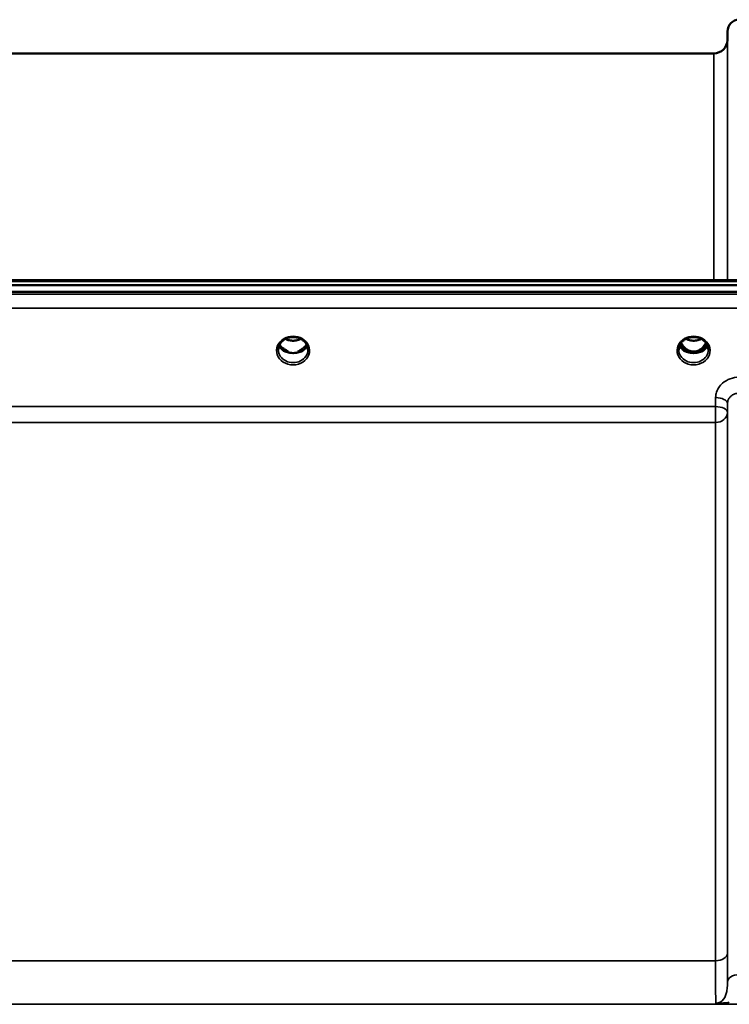
# Model space of a CAD drawing. Units: millimetres. Extents: x 0 to 9900, y 0 to 7000.
# Drawn here: x 3274 to 3484, y 3215 to 3507 of the extents above; entities that cross this region are included whole.
import ezdxf

# ---------------------------------------------------------------- set-up
doc = ezdxf.new("R2010")
doc.units = ezdxf.units.MM
doc.header["$LTSCALE"] = 33.333333
doc.layers.add('Visible (ISO)', color=7, linetype='Continuous', lineweight=50)
doc.layers.add('Visible Narrow (ISO)', color=7, linetype='Continuous', lineweight=35)

msp = doc.modelspace()

# ---------------------------------------------------------------- linework, layer by layer
at = {"layer": 'Visible (ISO)'}
for p, q in [((3483.91, 3501.44), (3483.93, 3504.01)), ((3229.84, 3497.48), (3479.91, 3497.48)), ((2857.72, 3428.68), (3852.03, 3428.68)), ((3035.08, 3430.09), (3674.42, 3430.09)), ((3852.03, 3426.63), (2857.72, 3426.63)), ((3352.54, 3408.92), (3353.45, 3408.92)), ((3353.45, 3408.67), (3353.41, 3408.67)), ((3353.45, 3408.92), (3353.45, 3408.67)), ((3356.3, 3408.92), (3357.21, 3408.92)), ((3356.3, 3408.92), (3356.3, 3408.67)), ((3356.34, 3408.67), (3356.3, 3408.67)), ((3471.54, 3408.92), (3472.57, 3408.92)), ((3472.57, 3408.67), (3472.41, 3408.67)), ((3472.57, 3408.92), (3472.57, 3408.67)), ((3475.18, 3408.92), (3476.21, 3408.92)), ((3475.18, 3408.92), (3475.18, 3408.67)), ((3475.34, 3408.67), (3475.18, 3408.67))]:
    msp.add_line(p, q, dxfattribs=at)
for centre, radius, start, end in [((3487.43, 3503.98), 3.5, 90, 179.5), ((3479.91, 3501.48), 4, 270, 359.5)]:
    msp.add_arc(centre, radius, start, end, dxfattribs=at)
for centre, major_axis, ratio, start_param, end_param in [((3473.87, 3414.13), (0, 5.46), 0.787239, 2.087293, 2.476631), ((3473.87, 3414.13), (0, 5.46), 0.787239, 2.476631, 2.834273), ((3473.87, 3414.13), (0, 5.46), 0.787239, 3.448912, 3.806554), ((3473.87, 3414.13), (0, 5.46), 0.787239, 3.806554, 4.195892), ((3354.87, 3414.21), (0, 5.59), 0.787239, 2.584129, 2.810764), ((3354.87, 3412.28), (-4.4, 0), 0.865949, 1.239968, 1.901625), ((3354.87, 3412.28), (4.4, 0), 0.865949, 4.492192, 4.932586), ((3354.87, 3414.21), (0, 5.59), 0.787239, 3.472421, 3.698876), ((3473.87, 3412.22), (-4.3, 0), 0.865949, 1.263477, 1.878116), ((3473.87, 3412.28), (4.4, 0), 0.865949, 4.492192, 4.932586)]:
    msp.add_ellipse(centre, major_axis=major_axis, ratio=ratio, start_param=start_param, end_param=end_param, dxfattribs=at)
for points, knots in [([(3352.4, 3412.56), (3352.68, 3412.73), (3353, 3412.87), (3353.65, 3413.08), (3354, 3413.15), (3354.7, 3413.22), (3355.05, 3413.22), (3355.75, 3413.15), (3356.1, 3413.08), (3356.75, 3412.87), (3357.07, 3412.73), (3357.35, 3412.56)], [-0.591396, -0.591396, -0.591396, -0.591396, -0.354837, -0.354837, -0.118279, -0.118279, 0.118279, 0.118279, 0.354837, 0.354837, 0.591396, 0.591396, 0.591396, 0.591396]), ([(3471.4, 3412.56), (3471.68, 3412.73), (3472, 3412.87), (3472.65, 3413.08), (3473, 3413.15), (3473.7, 3413.22), (3474.05, 3413.22), (3474.75, 3413.15), (3475.1, 3413.08), (3475.75, 3412.87), (3476.07, 3412.73), (3476.35, 3412.56)], [-0.591396, -0.591396, -0.591396, -0.591396, -0.354837, -0.354837, -0.118279, -0.118279, 0.118279, 0.118279, 0.354837, 0.354837, 0.591396, 0.591396, 0.591396, 0.591396]), ([(3350.47, 3409.45), (3350.47, 3409.69), (3350.5, 3409.93), (3350.61, 3410.41), (3350.69, 3410.64), (3350.9, 3411.09), (3351.04, 3411.31), (3351.35, 3411.72), (3351.53, 3411.91), (3351.93, 3412.26), (3352.16, 3412.42), (3352.4, 3412.56)], [1.5707963, 1.5707963, 1.5707963, 1.5707963, 1.7666765, 1.7666765, 1.9625566, 1.9625566, 2.1584368, 2.1584368, 2.354317, 2.354317, 2.5501971, 2.5501971, 2.5501971, 2.5501971]), ([(3350.74, 3410.74), (3350.82, 3410.56), (3350.91, 3410.39), (3351.14, 3410.03), (3351.28, 3409.86), (3351.6, 3409.53), (3351.77, 3409.37), (3351.96, 3409.23)], [3.4985041, 3.4985041, 3.4985041, 3.4985041, 3.6540723, 3.6540723, 3.8248989, 3.8248989, 3.9957255, 3.9957255, 3.9957255, 3.9957255]), ([(3352.6, 3412.67), (3352.94, 3412.49), (3353.32, 3412.36), (3354.15, 3412.16), (3354.62, 3412.12), (3355.54, 3412.16), (3356, 3412.24), (3356.68, 3412.45), (3356.92, 3412.55), (3357.15, 3412.67)], [0.4594744, 0.4594744, 0.4594744, 0.4594744, 0.5805992, 0.5805992, 0.7184974, 0.7184974, 0.8561113, 0.8561113, 0.9365669, 0.9365669, 0.9365669, 0.9365669]), ([(3357.35, 3412.56), (3357.59, 3412.42), (3357.82, 3412.26), (3358.22, 3411.91), (3358.4, 3411.72), (3358.71, 3411.31), (3358.85, 3411.09), (3359.06, 3410.64), (3359.14, 3410.41), (3359.25, 3409.93), (3359.27, 3409.69), (3359.27, 3409.45)], [-2.5501971, -2.5501971, -2.5501971, -2.5501971, -2.354317, -2.354317, -2.1584368, -2.1584368, -1.9625566, -1.9625566, -1.7666765, -1.7666765, -1.5707963, -1.5707963, -1.5707963, -1.5707963]), ([(3357.79, 3409.23), (3357.98, 3409.37), (3358.15, 3409.53), (3358.47, 3409.86), (3358.61, 3410.03), (3358.84, 3410.39), (3358.93, 3410.56), (3359.01, 3410.74)], [5.4290525, 5.4290525, 5.4290525, 5.4290525, 5.599879, 5.599879, 5.7707056, 5.7707056, 5.9262739, 5.9262739, 5.9262739, 5.9262739]), ([(3469.47, 3409.45), (3469.47, 3409.69), (3469.5, 3409.93), (3469.61, 3410.41), (3469.69, 3410.64), (3469.9, 3411.09), (3470.04, 3411.31), (3470.35, 3411.72), (3470.53, 3411.91), (3470.93, 3412.26), (3471.16, 3412.42), (3471.4, 3412.56)], [1.5707963, 1.5707963, 1.5707963, 1.5707963, 1.7666765, 1.7666765, 1.9625566, 1.9625566, 2.1584368, 2.1584368, 2.354317, 2.354317, 2.5501971, 2.5501971, 2.5501971, 2.5501971]), ([(3469.74, 3410.74), (3469.82, 3410.56), (3469.91, 3410.39), (3470.14, 3410.03), (3470.28, 3409.86), (3470.6, 3409.53), (3470.77, 3409.37), (3470.96, 3409.23)], [3.4985041, 3.4985041, 3.4985041, 3.4985041, 3.6540723, 3.6540723, 3.8248989, 3.8248989, 3.9957255, 3.9957255, 3.9957255, 3.9957255]), ([(3470.19, 3411.51), (3470.43, 3411.03), (3470.71, 3410.61), (3471.27, 3410), (3471.53, 3409.76), (3472.2, 3409.31), (3472.6, 3409.12), (3473.24, 3408.96), (3473.45, 3408.93), (3473.82, 3408.91), (3473.98, 3408.91), (3474.28, 3408.93), (3474.42, 3408.95), (3474.94, 3409.06), (3475.31, 3409.2), (3476.12, 3409.66), (3476.52, 3410.01), (3477.13, 3410.75), (3477.37, 3411.12), (3477.55, 3411.51)], [-1.2572509, -1.2572509, -1.2572509, -1.2572509, -1.1135217, -1.1135217, -1.0067708, -1.0067708, -0.8703538, -0.8703538, -0.8067534, -0.8067534, -0.7585902, -0.7585902, -0.7157954, -0.7157954, -0.5954845, -0.5954845, -0.4362248, -0.4362248, -0.3030464, -0.3030464, -0.3030464, -0.3030464]), ([(3471.6, 3412.67), (3471.94, 3412.5), (3472.31, 3412.36), (3473.15, 3412.16), (3473.62, 3412.12), (3474.55, 3412.16), (3475.01, 3412.24), (3475.68, 3412.46), (3475.92, 3412.55), (3476.15, 3412.67)], [0.4597108, 0.4597108, 0.4597108, 0.4597108, 0.5796418, 0.5796418, 0.7191539, 0.7191539, 0.8572167, 0.8572167, 0.9366158, 0.9366158, 0.9366158, 0.9366158]), ([(3476.35, 3412.56), (3476.59, 3412.42), (3476.82, 3412.26), (3477.22, 3411.91), (3477.4, 3411.72), (3477.71, 3411.31), (3477.85, 3411.09), (3478.06, 3410.64), (3478.14, 3410.41), (3478.25, 3409.93), (3478.27, 3409.69), (3478.27, 3409.45)], [-2.5501971, -2.5501971, -2.5501971, -2.5501971, -2.354317, -2.354317, -2.1584368, -2.1584368, -1.9625566, -1.9625566, -1.7666765, -1.7666765, -1.5707963, -1.5707963, -1.5707963, -1.5707963]), ([(3476.79, 3409.23), (3476.98, 3409.37), (3477.15, 3409.53), (3477.47, 3409.86), (3477.61, 3410.03), (3477.84, 3410.39), (3477.93, 3410.56), (3478.01, 3410.74)], [5.4290525, 5.4290525, 5.4290525, 5.4290525, 5.599879, 5.599879, 5.7707056, 5.7707056, 5.9262739, 5.9262739, 5.9262739, 5.9262739]), ([(3352.5, 3408.94), (3352.46, 3408.95), (3352.42, 3408.97), (3352.34, 3409), (3352.3, 3409.02), (3352.23, 3409.06), (3352.19, 3409.08), (3352.12, 3409.12), (3352.09, 3409.14), (3352.02, 3409.18), (3351.99, 3409.2), (3351.96, 3409.23)], [0.08730916, 0.08730916, 0.08730916, 0.08730916, 0.10318887, 0.10318887, 0.11906858, 0.11906858, 0.13494829, 0.13494829, 0.150828, 0.150828, 0.16670771, 0.16670771, 0.16670771, 0.16670771]), ([(3351.98, 3409.15), (3351.99, 3409.15), (3351.99, 3409.15), (3352.23, 3409.04), (3352.49, 3408.93), (3352.91, 3408.81), (3353.04, 3408.77), (3353.18, 3408.73)], [-0.1468964, -0.1468964, -0.1468964, -0.1468964, -0.1462513, -0.1462513, -0.0457698, -0.0457698, 0, 0, 0, 0]), ([(3352.55, 3409.47), (3352.51, 3409.49), (3352.48, 3409.52), (3352.35, 3409.62), (3352.26, 3409.69), (3352.16, 3409.78), (3352.16, 3409.78), (3352.16, 3409.78)], [-0.05190036, -0.05190036, -0.05190036, -0.05190036, -0.03801865, -0.03801865, 0, 0, 0.0003933, 0.0003933, 0.0003933, 0.0003933]), ([(3353.18, 3408.73), (3353.25, 3408.72), (3353.32, 3408.7), (3353.55, 3408.64), (3353.73, 3408.6), (3353.91, 3408.56)], [0.07589259, 0.07589259, 0.07589259, 0.07589259, 0.09745555, 0.09745555, 0.14962037, 0.14962037, 0.14962037, 0.14962037]), ([(3355.84, 3408.56), (3356.02, 3408.6), (3356.2, 3408.64), (3356.43, 3408.7), (3356.5, 3408.72), (3356.57, 3408.73)], [0.33133736, 0.33133736, 0.33133736, 0.33133736, 0.38350218, 0.38350218, 0.40506514, 0.40506514, 0.40506514, 0.40506514]), ([(3356.57, 3408.73), (3356.71, 3408.77), (3356.85, 3408.81), (3357.1, 3408.89), (3357.22, 3408.93), (3357.48, 3409.03), (3357.63, 3409.09), (3357.76, 3409.15), (3357.76, 3409.15), (3357.77, 3409.15)], [-0.1476902, -0.1476902, -0.1476902, -0.1476902, -0.1008836, -0.1008836, -0.0573162, -0.0573162, 0, 0, 0.0006504, 0.0006504, 0.0006504, 0.0006504]), ([(3357.59, 3409.78), (3357.59, 3409.78), (3357.59, 3409.78), (3357.5, 3409.7), (3357.41, 3409.63), (3357.29, 3409.53), (3357.24, 3409.5), (3357.2, 3409.47)], [-0.04798978, -0.04798978, -0.04798978, -0.04798978, -0.04763714, -0.04763714, -0.01577803, -0.01577803, 0, 0, 0, 0]), ([(3357.79, 3409.23), (3357.76, 3409.2), (3357.73, 3409.18), (3357.66, 3409.14), (3357.63, 3409.12), (3357.56, 3409.08), (3357.52, 3409.06), (3357.45, 3409.02), (3357.41, 3409), (3357.33, 3408.97), (3357.29, 3408.95), (3357.25, 3408.94)], [0, 0, 0, 0, 0.01581068, 0.01581068, 0.03162136, 0.03162136, 0.04743204, 0.04743204, 0.06324272, 0.06324272, 0.07905339, 0.07905339, 0.07905339, 0.07905339]), ([(3471.5, 3408.94), (3471.46, 3408.95), (3471.42, 3408.97), (3471.34, 3409), (3471.3, 3409.02), (3471.23, 3409.06), (3471.19, 3409.08), (3471.12, 3409.12), (3471.09, 3409.14), (3471.02, 3409.18), (3470.99, 3409.2), (3470.96, 3409.23)], [0.08730916, 0.08730916, 0.08730916, 0.08730916, 0.10318887, 0.10318887, 0.11906858, 0.11906858, 0.13494829, 0.13494829, 0.150828, 0.150828, 0.16670771, 0.16670771, 0.16670771, 0.16670771]), ([(3470.98, 3409.15), (3470.99, 3409.15), (3470.99, 3409.15), (3471.23, 3409.04), (3471.49, 3408.93), (3471.91, 3408.81), (3472.04, 3408.77), (3472.18, 3408.73)], [-0.1468964, -0.1468964, -0.1468964, -0.1468964, -0.1462513, -0.1462513, -0.0457698, -0.0457698, 0, 0, 0, 0]), ([(3472.18, 3408.73), (3472.25, 3408.72), (3472.32, 3408.7), (3472.55, 3408.64), (3472.73, 3408.6), (3472.91, 3408.56)], [0.07589259, 0.07589259, 0.07589259, 0.07589259, 0.09745555, 0.09745555, 0.14962037, 0.14962037, 0.14962037, 0.14962037]), ([(3474.84, 3408.56), (3475.02, 3408.6), (3475.2, 3408.64), (3475.43, 3408.7), (3475.5, 3408.72), (3475.57, 3408.73)], [0.33133736, 0.33133736, 0.33133736, 0.33133736, 0.38350218, 0.38350218, 0.40506514, 0.40506514, 0.40506514, 0.40506514]), ([(3475.57, 3408.73), (3475.71, 3408.77), (3475.85, 3408.81), (3476.1, 3408.89), (3476.22, 3408.93), (3476.48, 3409.03), (3476.63, 3409.09), (3476.76, 3409.15), (3476.76, 3409.15), (3476.77, 3409.15)], [-0.1476903, -0.1476903, -0.1476903, -0.1476903, -0.1008837, -0.1008837, -0.0573163, -0.0573163, 0, 0, 0.0006504, 0.0006504, 0.0006504, 0.0006504]), ([(3476.79, 3409.23), (3476.76, 3409.2), (3476.73, 3409.18), (3476.66, 3409.14), (3476.63, 3409.12), (3476.56, 3409.08), (3476.52, 3409.06), (3476.45, 3409.02), (3476.41, 3409), (3476.33, 3408.97), (3476.29, 3408.95), (3476.25, 3408.94)], [0, 0, 0, 0, 0.01581068, 0.01581068, 0.03162136, 0.03162136, 0.04743204, 0.04743204, 0.06324272, 0.06324272, 0.07905339, 0.07905339, 0.07905339, 0.07905339])]:
    msp.add_open_spline(points, degree=3, knots=knots, dxfattribs=at)
at = {"layer": 'Visible Narrow (ISO)'}
for p, q in [((3483.93, 3430.09), (3483.93, 3504.01)), ((3483.91, 3501.44), (3483.91, 3430.09)), ((3479.91, 3430.09), (3479.91, 3497.48)), ((3035.31, 3429.69), (3674.44, 3429.69)), ((3842.85, 3425.91), (2866.9, 3425.91)), ((2866.9, 3421.84), (3842.85, 3421.84)), ((3352.42, 3409.53), (3352.42, 3409.53)), ((3471.42, 3409.53), (3471.42, 3409.53)), ((3476.33, 3409.53), (3476.33, 3409.53)), ((3480.43, 3395.25), (3480.41, 3392.58)), ((3480.41, 3392.58), (3229.34, 3392.58)), ((3480.41, 3392.58), (3480.41, 3387.85)), ((3483.91, 3390.83), (3483.93, 3393.5)), ((3483.93, 3221.62), (3483.93, 3393.5)), ((3483.91, 3390.83), (3483.91, 3230.23)), ((3229.34, 3387.85), (3480.41, 3387.85)), ((3480.41, 3227.96), (3480.41, 3387.85)), ((3480.41, 3227.96), (3229.34, 3227.96)), ((2964.5, 3215.04), (3745.25, 3215.04))]:
    msp.add_line(p, q, dxfattribs=at)
for centre, major_axis, ratio, start_param, end_param in [((3354.87, 3409.2), (4.9, 0), 0.870314, 2.148732, 7.276046), ((3354.87, 3409.2), (-4.9, 0), 0.870314, 4.134453, 5.290325), ((3473.87, 3409.2), (4.9, 0), 0.870314, 2.148732, 7.276046), ((3473.87, 3409.2), (-4.9, 0), 0.870314, 4.134453, 5.290325), ((3354.87, 3412.03), (-4.4, 0), 0.865949, 0.347359, 0.854133), ((3354.87, 3412.78), (-4.4, 0), 0.865949, 0.455042, 0.905835), ((3354.87, 3415.86), (4.4, 0), 0.861089, 4.15383, 5.270948), ((3354.87, 3412.78), (-4.4, 0), 0.865949, 2.235758, 2.686551), ((3354.87, 3412.03), (4.4, 0), 0.865949, 5.429052, 5.935827), ((3473.87, 3412.03), (-4.4, 0), 0.865949, 0.347359, 0.854133), ((3473.87, 3412.78), (-4.4, 0), 0.865949, 0.455042, 0.905835), ((3473.87, 3414.15), (0, 5.55), 0.792975, 2.099445, 2.476631), ((3471.22, 3409.85), (-0.0706, -0.0709), 0.110382, 0.40715, 1.460421), ((3473.87, 3415.86), (4.4, 0), 0.861089, 4.15383, 5.270948), ((3476.53, 3409.85), (0.0706, -0.0709), 0.110382, 4.822765, 5.876035), ((3473.87, 3414.15), (0, 5.55), 0.792975, 3.806554, 4.183741), ((3473.87, 3412.78), (-4.4, 0), 0.865949, 2.235758, 2.686551), ((3473.87, 3412.03), (4.4, 0), 0.865949, 5.429052, 5.935827), ((3354.87, 3409.45), (-4.4, 0), 0.87081, 0, 3.141593), ((3351.66, 3408.83), (0.301, 0.399), 0.328523, 5.872475, 6.283185), ((3358.09, 3408.83), (-0.301, 0.399), 0.328523, 0, 0.41071), ((3473.87, 3409.45), (-4.4, 0), 0.87081, 0, 3.141593), ((3470.66, 3408.83), (0.301, 0.399), 0.328523, 5.872475, 6.283185), ((3473.87, 3414.47), (0, -5.55), 0.792975, 5.873779, 6.707208), ((3477.09, 3408.83), (-0.301, 0.399), 0.328523, 0, 0.41071), ((3480.43, 3393.52), (3.5, -0.04), 0.492537, 0.005125, 1.575734), ((3480.41, 3390.86), (3.5, -0.04), 0.492537, 0.005126, 1.575734), ((3480.41, 3390.86), (3.5, 0), 0.85945, 4.712389, 6.274459), ((3480.41, 3230.25), (3.5, 0), 0.654468, 4.712389, 6.274459), ((3487.43, 3221.6), (-3.5, 0), 0.640974, 4.712389, 6.274459)]:
    msp.add_ellipse(centre, major_axis=major_axis, ratio=ratio, start_param=start_param, end_param=end_param, dxfattribs=at)
for points, knots in [([(3352.2, 3412.78), (3352.28, 3412.78), (3352.37, 3412.79), (3352.5, 3412.77), (3352.54, 3412.76), (3352.59, 3412.73), (3352.58, 3412.71), (3352.54, 3412.65), (3352.49, 3412.62), (3352.43, 3412.58), (3352.41, 3412.57), (3352.4, 3412.56)], [0, 0, 0, 0, 0.02681436, 0.02681436, 0.04334791, 0.04334791, 0.06041366, 0.06041366, 0.08457, 0.08457, 0.09306577, 0.09306577, 0.09306577, 0.09306577]), ([(3357.35, 3412.56), (3357.32, 3412.58), (3357.29, 3412.6), (3357.25, 3412.62), (3357.23, 3412.64), (3357.2, 3412.66), (3357.16, 3412.72), (3357.17, 3412.75), (3357.28, 3412.78), (3357.34, 3412.78), (3357.45, 3412.78), (3357.5, 3412.78), (3357.55, 3412.78)], [0.05909361, 0.05909361, 0.05909361, 0.05909361, 0.07607969, 0.07607969, 0.07607969, 0.09174573, 0.09174573, 0.11681139, 0.11681139, 0.1362359, 0.1362359, 0.15215939, 0.15215939, 0.15215939, 0.15215939]), ([(3471.2, 3412.78), (3471.28, 3412.78), (3471.37, 3412.79), (3471.5, 3412.77), (3471.54, 3412.76), (3471.59, 3412.73), (3471.58, 3412.71), (3471.54, 3412.65), (3471.49, 3412.62), (3471.43, 3412.58), (3471.41, 3412.57), (3471.4, 3412.56)], [0, 0, 0, 0, 0.02681436, 0.02681436, 0.04334791, 0.04334791, 0.06041366, 0.06041366, 0.08457, 0.08457, 0.09306577, 0.09306577, 0.09306577, 0.09306577]), ([(3476.35, 3412.56), (3476.32, 3412.58), (3476.29, 3412.6), (3476.25, 3412.62), (3476.23, 3412.64), (3476.2, 3412.66), (3476.16, 3412.72), (3476.17, 3412.75), (3476.28, 3412.78), (3476.34, 3412.78), (3476.45, 3412.78), (3476.5, 3412.78), (3476.55, 3412.78)], [0.05909361, 0.05909361, 0.05909361, 0.05909361, 0.07607969, 0.07607969, 0.07607969, 0.09174573, 0.09174573, 0.11681139, 0.11681139, 0.1362359, 0.1362359, 0.15215939, 0.15215939, 0.15215939, 0.15215939]), ([(3471.52, 3408.93), (3471.56, 3408.94), (3471.62, 3408.98), (3471.69, 3409.07), (3471.7, 3409.21), (3471.62, 3409.37), (3471.51, 3409.52), (3471.38, 3409.67), (3471.28, 3409.77), (3471.22, 3409.83)], [-0.1153425, -0.1153425, -0.1153425, -0.1153425, -0.1031257, -0.0928131, -0.0825005, -0.0618754, -0.0412503, -0.0257814, 0, 0, 0, 0]), ([(3476.53, 3409.83), (3476.43, 3409.74), (3476.29, 3409.59), (3476.13, 3409.37), (3476.05, 3409.21), (3476.06, 3409.07), (3476.13, 3408.98), (3476.19, 3408.95), (3476.23, 3408.93)], [0, 0, 0, 0, 0.0412503, 0.0618754, 0.0825005, 0.0928131, 0.1031257, 0.1153763, 0.1153763, 0.1153763, 0.1153763]), ([(3352.16, 3409.78), (3352.26, 3409.69), (3352.41, 3409.54), (3352.58, 3409.34), (3352.66, 3409.2), (3352.66, 3409.08), (3352.59, 3408.99), (3352.5, 3408.97), (3352.44, 3408.96)], [0, 0, 0, 0, 0.0412503, 0.0618754, 0.0825005, 0.0928131, 0.1031257, 0.1222848, 0.1222848, 0.1222848, 0.1222848]), ([(3352.52, 3408.93), (3352.56, 3408.95), (3352.62, 3408.98), (3352.69, 3409.07), (3352.7, 3409.21), (3352.63, 3409.34), (3352.57, 3409.43), (3352.55, 3409.47)], [-0.11537486, -0.11537486, -0.11537486, -0.11537486, -0.10312567, -0.09281311, -0.08250054, -0.0618754, -0.04923506, -0.04923506, -0.04923506, -0.04923506]), ([(3357.2, 3409.47), (3357.18, 3409.43), (3357.13, 3409.37), (3357.08, 3409.27), (3357.05, 3409.18), (3357.06, 3409.07), (3357.13, 3408.98), (3357.19, 3408.94), (3357.23, 3408.93)], [0.04924789, 0.04924789, 0.04924789, 0.04924789, 0.0618754, 0.07218797, 0.08250054, 0.09281311, 0.10312567, 0.11535827, 0.11535827, 0.11535827, 0.11535827]), ([(3357.31, 3408.96), (3357.28, 3408.96), (3357.26, 3408.97), (3357.24, 3408.98), (3357.22, 3408.98), (3357.2, 3408.98), (3357.19, 3408.99), (3357.18, 3409), (3357.16, 3409.01), (3357.15, 3409.01), (3357.14, 3409.02), (3357.13, 3409.03), (3357.12, 3409.04), (3357.12, 3409.04), (3357.12, 3409.04), (3357.11, 3409.05), (3357.11, 3409.05), (3357.11, 3409.06), (3357.11, 3409.06), (3357.1, 3409.07), (3357.1, 3409.08), (3357.09, 3409.08), (3357.09, 3409.09), (3357.09, 3409.11), (3357.09, 3409.12), (3357.09, 3409.13), (3357.09, 3409.15), (3357.09, 3409.16), (3357.09, 3409.16), (3357.09, 3409.17), (3357.09, 3409.17), (3357.09, 3409.18), (3357.1, 3409.19), (3357.1, 3409.2), (3357.11, 3409.21), (3357.11, 3409.23), (3357.12, 3409.24), (3357.12, 3409.25), (3357.12, 3409.25), (3357.13, 3409.26), (3357.14, 3409.29), (3357.16, 3409.32), (3357.18, 3409.34), (3357.22, 3409.4), (3357.26, 3409.44), (3357.3, 3409.49), (3357.39, 3409.59), (3357.49, 3409.69), (3357.59, 3409.78)], [-0.1222355, -0.1222355, -0.1222355, -0.1222355, -0.1141769, -0.1141769, -0.1141769, -0.1088082, -0.1088082, -0.1088082, -0.1034395, -0.1034395, -0.1034395, -0.0997046, -0.0997046, -0.0997046, -0.0978371, -0.0978371, -0.0978371, -0.0959696, -0.0959696, -0.0959696, -0.0928108, -0.0928108, -0.0928108, -0.0886001, -0.0886001, -0.0886001, -0.0836584, -0.0836584, -0.0836584, -0.0824383, -0.0824383, -0.0824383, -0.0787167, -0.0787167, -0.0787167, -0.0743177, -0.0743177, -0.0743177, -0.0721394, -0.0721394, -0.0721394, -0.0611207, -0.0611207, -0.0611207, -0.0411975, -0.0411975, -0.0411975, 0, 0, 0, 0]), ([(3471.16, 3409.78), (3471.22, 3409.72), (3471.32, 3409.63), (3471.46, 3409.48), (3471.58, 3409.34), (3471.66, 3409.2), (3471.67, 3409.08), (3471.59, 3408.99), (3471.5, 3408.97), (3471.44, 3408.96)], [0, 0, 0, 0, 0.0257814, 0.0412503, 0.0618754, 0.0825005, 0.0928131, 0.1031257, 0.1222539, 0.1222539, 0.1222539, 0.1222539]), ([(3476.31, 3408.96), (3476.28, 3408.96), (3476.26, 3408.97), (3476.22, 3408.98), (3476.2, 3408.99), (3476.18, 3409), (3476.16, 3409.01), (3476.14, 3409.02), (3476.13, 3409.03), (3476.12, 3409.04), (3476.12, 3409.04), (3476.11, 3409.05), (3476.11, 3409.06), (3476.1, 3409.07), (3476.1, 3409.08), (3476.09, 3409.09), (3476.09, 3409.1), (3476.09, 3409.11), (3476.09, 3409.11), (3476.09, 3409.12), (3476.09, 3409.13), (3476.09, 3409.15), (3476.09, 3409.16), (3476.09, 3409.18), (3476.1, 3409.19), (3476.11, 3409.23), (3476.12, 3409.25), (3476.15, 3409.3), (3476.16, 3409.32), (3476.22, 3409.4), (3476.26, 3409.44), (3476.39, 3409.59), (3476.49, 3409.69), (3476.59, 3409.78)], [-0.1222621, -0.1222621, -0.1222621, -0.1222621, -0.1141769, -0.1141769, -0.1088082, -0.1088082, -0.1034395, -0.1034395, -0.0997046, -0.0997046, -0.0978371, -0.0978371, -0.0959696, -0.0959696, -0.0922849, -0.0922849, -0.0904425, -0.0904425, -0.0886001, -0.0886001, -0.0861293, -0.0861293, -0.0824017, -0.0824017, -0.0787167, -0.0787167, -0.0699187, -0.0699187, -0.0611207, -0.0611207, -0.0411568, -0.0411568, 0, 0, 0, 0]), ([(3487.43, 3401.29), (3486.52, 3401.29), (3485.59, 3401.13), (3483.91, 3400.52), (3483.13, 3400.07), (3482.05, 3399.12), (3481.65, 3398.68), (3480.98, 3397.64), (3480.72, 3397.05), (3480.48, 3396.04), (3480.44, 3395.64), (3480.43, 3395.25)], [-1.086637, -1.086637, -1.086637, -1.086637, -0.812859, -0.812859, -0.541961, -0.541961, -0.352309, -0.352309, -0.135503, -0.135503, 0, 0, 0, 0]), ([(3483.93, 3393.5), (3483.93, 3393.7), (3483.96, 3393.9), (3484.08, 3394.41), (3484.21, 3394.71), (3484.54, 3395.23), (3484.74, 3395.46), (3485.28, 3395.94), (3485.67, 3396.17), (3486.51, 3396.47), (3486.98, 3396.55), (3487.43, 3396.55)], [0, 0, 0, 0, 0.135503, 0.135503, 0.352309, 0.352309, 0.541961, 0.541961, 0.812859, 0.812859, 1.086637, 1.086637, 1.086637, 1.086637]), ([(3483.93, 3221.62), (3483.93, 3222.31), (3483.92, 3223.1), (3483.91, 3225.07), (3483.91, 3226.28), (3483.91, 3228.44), (3483.91, 3229.32), (3483.91, 3230.23)], [-1.425459, -1.425459, -1.425459, -1.425459, -0.942765, -0.942765, -0.362602, -0.362602, 0, 0, 0, 0]), ([(3480.41, 3227.96), (3480.41, 3226.96), (3480.41, 3225.99), (3480.41, 3223.61), (3480.41, 3222.27), (3480.42, 3219.2), (3480.44, 3217.72), (3480.46, 3216.09), (3480.47, 3215.65), (3480.48, 3215.35)], [0, 0, 0, 0, 0.362602, 0.362602, 0.942765, 0.942765, 1.871026, 1.871026, 2.372515, 2.372515, 2.372515, 2.372515]), ([(3483.93, 3221.62), (3483.93, 3221.24), (3483.93, 3220.87), (3483.88, 3219.93), (3483.82, 3219.38), (3483.55, 3218.01), (3483.27, 3217.23), (3482.27, 3215.88), (3481.41, 3215.35), (3480.48, 3215.35)], [-1.577291, -1.577291, -1.577291, -1.577291, -1.38013, -1.38013, -1.064672, -1.064672, -0.559938, -0.559938, 0, 0, 0, 0]), ([(3484.49, 3215.63), (3484.34, 3215.6), (3484.17, 3215.58), (3483.75, 3215.53), (3483.49, 3215.5), (3482.81, 3215.42), (3482.38, 3215.38), (3481.48, 3215.33), (3481.01, 3215.3), (3480.48, 3215.35)], [0, 0, 0, 0, 0.0571538, 0.0571538, 0.1486, 0.1486, 0.2949138, 0.2949138, 0.4572307, 0.4572307, 0.4572307, 0.4572307]), ([(3480.48, 3215.35), (3480.78, 3215.27), (3481.2, 3215.22), (3482.08, 3215.14), (3482.54, 3215.12), (3483.31, 3215.09), (3483.62, 3215.09), (3484.11, 3215.08), (3484.3, 3215.08), (3484.49, 3215.08)], [-0.4572307, -0.4572307, -0.4572307, -0.4572307, -0.2949138, -0.2949138, -0.1486, -0.1486, -0.0571538, -0.0571538, 0, 0, 0, 0])]:
    msp.add_open_spline(points, degree=3, knots=knots, dxfattribs=at)

doc.saveas('drawing.dxf')
